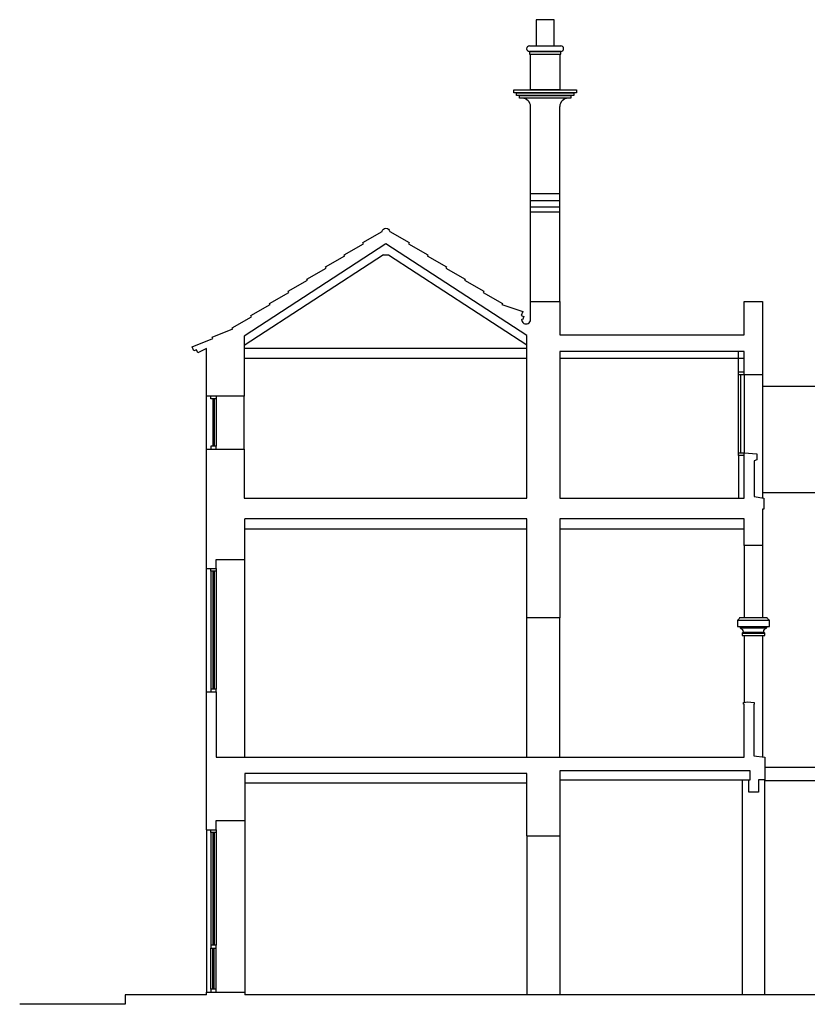
# Model space of a CAD drawing. Units: millimetres. Extents: x -1 to 355, y -134 to 77.
# Drawn here: x 311 to 325, y 59 to 77 of the extents above; entities that cross this region are included whole.
import ezdxf

# ---------------------------------------------------------------- set-up
doc = ezdxf.new("R2010")
doc.units = ezdxf.units.MM
doc.header["$LTSCALE"] = 0.02
for name, color, linetype in [('1', 7, 'Continuous'), ('2', 9, 'Continuous'), ('4', 9, 'Continuous')]:
    doc.layers.add(name, color=color, linetype=linetype)

msp = doc.modelspace()

# ---------------------------------------------------------------- linework, layer by layer
at = {"layer": '1'}
for points in [[(313.8849948648648, 71.21094206350762), (313.7302529450504, 71.1361256721492), (313.704135903074, 71.19014326297292), (313.6591212440542, 71.16837906132591), (313.624298521419, 71.24040251575755), (313.9952978944007, 71.3920087994239), (313.9844157935772, 71.4145161289338), (314.355415166559, 71.56612241260018), (314.341780575158, 71.58707707597921), (314.6906897806232, 71.78427587501616), (314.6770551892222, 71.80523053839516), (315.0259643946874, 72.00242933743212), (315.0123298032864, 72.02338400081115), (315.3612390087516, 72.2205827998481), (315.3476044173506, 72.2415374632271), (315.6965136228159, 72.43873626226406), (315.6828790314149, 72.45969092564309), (316.0317882368801, 72.65688972468004), (316.0181536454791, 72.67784438805907), (316.3670628509444, 72.875043187096), (316.3534282595434, 72.89599785047503), (316.7023374650086, 73.09319664951198), (316.6887028736076, 73.11415131289098), (317.037717515344, 73.311409703093, -0.9454396494097821), (317.1716634499143, 73.31140970309303), (317.5206780916507, 73.11415131289098), (317.5070435002497, 73.09319664951198), (317.855952705715, 72.89599785047503), (317.842318114314, 72.875043187096), (318.1912273197792, 72.67784438805907), (318.1775927283782, 72.65688972468004), (318.5265019338434, 72.45969092564309), (318.5128673424424, 72.43873626226406), (318.8617765479077, 72.2415374632271), (318.8481419565067, 72.2205827998481), (319.1970511619718, 72.02338400081115), (319.1834165705708, 72.00242933743212), (319.5640581390715, 71.87698215201388), (319.5547671019696, 71.85377274380144)], [(317.037717515344, 73.311409703093, -0.9454396494097821), (317.1716634499143, 73.31140970309303, -0.9454396494097821)], [(319.5640581390715, 71.87698215201388), (319.5343268203454, 71.80271204573413), (319.5776928493363, 71.78535204324592), (319.5553943602918, 71.72964946353613), (319.5400581103042, 71.73578876990419, 1.01629049086312), (319.7000163382903, 71.73320385649629), (319.7000163382903, 72.05661546138447), (320.2243861003938, 72.0566154613847), (320.2243861003938, 71.45661546138479), (323.53500771146, 71.4566154613851), (323.53500771146, 72.0566154613866), (323.8650077114597, 72.05661546138677), (323.8650077114597, 70.74161546138484), (323.53500771146, 70.74161546138527), (323.53500771146, 71.15661546138546), (320.2243861003938, 71.15661546138514), (320.2243861003938, 68.52661546138518), (323.5350077114597, 68.52661546138526), (323.5350077114599, 69.34161546138526), (323.7615283561411, 69.31992485625653), (323.7615283561411, 69.21661546138512), (323.7150077114597, 69.19365768721107), (323.7150077114597, 68.55381177336349), (323.8850077114597, 68.52661546138512), (323.8850077114597, 68.32661546138513), (323.8650077114597, 68.32661546138513), (323.8650077114597, 67.6766154613851), (323.5350077114597, 67.67661546138493), (323.5350077114597, 68.15461546138451), (320.2243861003938, 68.15461546138442), (320.2243861003938, 66.37661546138463), (319.6343861003938, 66.37661546138446), (319.6343861003938, 68.15461546138465), (314.5749948648641, 68.15461546138468)]]:
    msp.add_lwpolyline(points, format="xyb", dxfattribs=at)
for points in [[(317.1716634499143, 73.31140970309303), (317.5206780916507, 73.11415131289098), (317.5070435002497, 73.09319664951198), (317.855952705715, 72.89599785047503), (317.842318114314, 72.875043187096), (318.1912273197792, 72.67784438805904), (318.1775927283782, 72.65688972468004), (318.5265019338434, 72.45969092564309), (318.5128673424423, 72.43873626226406), (318.8617765479076, 72.2415374632271), (318.8481419565066, 72.2205827998481), (319.1970511619718, 72.02338400081115), (319.1834165705708, 72.00242933743212)], [(314.558507787469, 68.52661546138498), (319.6343861003938, 68.52661546138518), (319.6343861003938, 71.44393960191735), (317.1046904826291, 73.08993913401432), (314.558507787469, 71.4332119390759)], [(319.1834165705708, 72.00242933743212), (319.5640581390715, 71.87698215201388), (319.5547671019696, 71.85377274380144)], [(319.5640581390715, 71.87698215201388), (319.5343268203454, 71.80271204573413), (319.5776928493363, 71.78535204324592), (319.5553943602917, 71.7296494635361), (319.5400581103042, 71.73578876990422)], [(314.558507787469, 71.4332119390759), (314.5585077874689, 70.35661546138468), (313.8849948648647, 70.35661546138488), (313.8849948648648, 71.21094206350762)], [(313.8849948648647, 67.26193329473836), (313.8849948648647, 69.40661546138506), (314.5585077874689, 69.40661546138506), (314.5585077874689, 68.52661546138498)], [(314.574994864864, 67.42661546138461), (314.5749948648641, 68.15461546138468)], [(313.8849948648647, 67.26193329473836), (314.0588976989637, 67.26193329473836), (314.0588976989637, 67.42661546138461), (314.574994864864, 67.42661546138461)], [(313.8849948648647, 62.57193329473876), (313.8849948648647, 65.0466154613847), (314.0588976989632, 65.04661546138465), (314.0588976989632, 63.87661546138465)], [(323.5350077114597, 63.87661546138471), (323.5350077114597, 64.8266154613847), (323.5250077114597, 64.8266154613847), (323.5250077114597, 64.8566154613847), (323.5950077114597, 64.86661546138473), (323.7150077114597, 64.8566154613847), (323.7150077114597, 64.8266154613847), (323.7050077114597, 64.8266154613847), (323.7050077114597, 63.89661546138471)], [(314.0588976989632, 63.87661546138465), (323.5350077114597, 63.8766154613846)], [(323.9050072179904, 63.87661546138462), (323.9050072179904, 63.46960094642002), (323.7913673580086, 63.46960094642002), (323.7913673580086, 63.24759618744701), (323.6186470779724, 63.24759618744701), (323.6186470779724, 63.46960094642002), (323.6409380244898, 63.46960094642002), (323.6409380244898, 63.62960094641989), (320.2243861003936, 63.62960094641983), (320.2243861003936, 62.46312824935626)], [(323.7050077114597, 63.89661546138471), (323.9050072179904, 63.87661546138462)], [(319.634386100394, 62.46312824935626), (319.634386100394, 63.57960094641992), (314.5749948648641, 63.57960094641998)], [(314.5749948648641, 63.57960094641998), (314.574994864864, 62.73661546138501)], [(313.8849948648647, 62.57193329473876), (314.0588976989637, 62.57193329473876), (314.0588976989637, 62.73661546138501), (314.574994864864, 62.73661546138501)], [(319.634386100394, 62.46312824935626), (320.2243861003936, 62.46312824935626)], [(313.8849948648634, 59.60661546138495), (312.4252081899563, 59.60661546138495), (312.4252081899563, 59.43661546138488), (310.5311644198972, 59.43661546138488)], [(313.8849948648634, 59.60661546138498), (313.8849948648634, 59.65661546138498), (314.5749948648647, 59.65661546138513), (314.5749948648647, 59.60661546138495)], [(332.6497153791113, 59.60661546138498), (314.5749948648647, 59.60661546138495)]]:
    msp.add_lwpolyline(points, dxfattribs=at)
msp.add_arc((319.6200163382903, 71.73320385649629), 0.08, 178.1483698539463, 0, dxfattribs=at)
at = {"layer": '2'}
for p, q in [((319.6800163382903, 76.64716831841096), (320.2443861003939, 76.64716831841096)), ((319.6800163382903, 76.54716831841105), (320.2443861003939, 76.54716831841105)), ((319.7000163382903, 72.05661546138447), (319.7000163382903, 75.55661546138649)), ((320.2243861003938, 72.0566154613847), (320.2243861003938, 75.55661546138649)), ((319.7000163382903, 73.87077923115314), (320.2243861003938, 73.87077923115314)), ((319.7000163382903, 73.75852692967666), (320.2243861003938, 73.75852692967666)), ((319.7000163382903, 73.66763064392694), (320.2243861003938, 73.66763064392694)), ((317.0596904826293, 72.89363168022044), (314.558507787469, 71.26618467947765)), ((317.0596904826293, 72.89363168022044), (317.149690482629, 72.89363168022044)), ((317.149690482629, 72.89363168022044), (319.6343861003938, 71.27691234231918)), ((314.5585077874689, 71.21661546138463), (319.6343861003938, 71.21661546138509)), ((314.558507787469, 71.03661546138463), (319.6343861003938, 71.03661546138511)), ((320.2243861003938, 71.03661546138517), (323.53500771146, 71.03661546138548)), ((323.53500771146, 70.74161546138524), (323.5350077114599, 69.34161546138523)), ((323.8650077114599, 70.74161546138544), (323.8650077114598, 68.5298150275002)), ((314.5749948648641, 67.97461546138464), (319.6343861003938, 67.97461546138442)), ((320.2243861003938, 67.97461546138462), (323.5350077114597, 67.9746154613845)), ((323.5350077114597, 67.6766154613849), (323.5350077114597, 66.37661546138472)), ((323.8650077114597, 67.6766154613851), (323.8650077114597, 66.37661546138472)), ((323.4598146928803, 66.1973731511302), (323.9402007300391, 66.1973731511302)), ((323.5350077114597, 66.05661546138472), (323.5350077114597, 64.8580440328133)), ((323.8650077114597, 66.05661546138472), (323.86500771146, 63.88061542190697)), ((314.5749948648641, 63.41161546138502), (319.634386100394, 63.41161546138496)), ((320.2243861003934, 63.46960094641995), (323.6186470779724, 63.46960094642002))]:
    msp.add_line(p, q, dxfattribs=at)
for points in [[(320.1243861003938, 77.11751951985852), (319.8000163382903, 77.11751951985852), (319.8000163382903, 76.64716831841096), (320.1243861003938, 76.64716831841096)], [(319.6800163382903, 76.4971683184111), (320.2443861003939, 76.4971683184111), (320.2443861003939, 76.54716831841105), (319.6800163382903, 76.54716831841105)], [(319.7000163382903, 76.4971683184111), (320.2243861003938, 76.4971683184111), (320.2243861003938, 75.85661546138644), (319.7000163382903, 75.85661546138644)], [(319.4000163382903, 75.85661546138644), (320.5243861003938, 75.85661546138644), (320.5243861003938, 75.80661546138649), (319.4000163382903, 75.80661546138649)], [(319.4500163382903, 75.80661546138649), (320.4743861003938, 75.80661546138649), (320.4743861003938, 75.75661546138653), (319.4500163382903, 75.75661546138653)], [(319.5000163382902, 75.75661546138653), (320.4243861003939, 75.75661546138653), (320.4243861003939, 75.70661546138658), (319.5000163382902, 75.70661546138658)]]:
    msp.add_lwpolyline(points, close=True, dxfattribs=at)
for points in [[(319.7000163382903, 73.99664035647194), (320.2243861003938, 73.99664035647194)], [(323.8650077114599, 70.53811548683137), (328.4741932890531, 70.53811548683137)], [(313.8849948648647, 69.40661546138506), (313.8849948648647, 70.35661546138488)], [(314.5585077874689, 69.40661546138463), (314.5585077874689, 70.35661546138468)], [(323.8650077114597, 68.62661546138514), (331.57400771146, 68.62661546138514)], [(314.574994864864, 63.87661546138465), (314.574994864864, 67.42661546138461)], [(313.8849948648647, 65.0466154613847), (313.8849948648647, 67.26193329473836)], [(319.6343861003938, 63.87661546138467), (319.6343861003938, 66.3766154613842)], [(320.2243861003938, 63.87661546138485), (320.2243861003938, 66.37661546138463)], [(323.4125077114597, 66.33661546138472), (323.9875077114597, 66.33661546138472)], [(323.4598146928803, 66.22161546138472), (323.9402007300391, 66.22161546138472)], [(323.4975077114597, 66.10161546138471), (323.9025077114597, 66.10161546138471)], [(323.5146886369208, 66.12161546138472), (323.8853267859986, 66.12161546138472)], [(325.0857935595955, 63.68742444559518), (323.9050072179904, 63.68742444559506)], [(323.505008204929, 59.60661546138508), (323.505008204929, 63.46960094642002)], [(323.9050072179904, 59.60661546138508), (323.9050072179904, 63.46960094642002)], [(323.9050072179904, 63.45742444559505), (332.6497153791113, 63.45742444559508)], [(314.574994864864, 62.73661546138501), (314.5749948648647, 59.65661546138513)], [(313.8849948648647, 62.57193329473876), (313.8849948648634, 59.65661546138498)], [(319.634386100394, 62.46312824935626), (319.6343861003946, 59.60661546138496)], [(320.2243861003936, 62.46312824935626), (320.2243861003943, 59.60661546138496)]]:
    msp.add_lwpolyline(points, dxfattribs=at)
msp.add_lwpolyline([(323.9025077114597, 66.05661546138472), (323.9025077114597, 66.10161546138471), (323.8853267859986, 66.12161546138472, -0.3260334997005497), (323.9402007300391, 66.1973731511302), (323.9402007300391, 66.22161546138472), (323.9875077114597, 66.22161546138472), (323.9875077114597, 66.33661546138472, -0.2379869274739696), (323.9496677217244, 66.37661546138472), (323.4503477011951, 66.37661546138472, -0.2379869274739696), (323.4125077114597, 66.33661546138472), (323.4125077114597, 66.22161546138472), (323.4598146928803, 66.22161546138472), (323.4598146928803, 66.1973731511302, -0.3260334997005497), (323.5146886369208, 66.12161546138472), (323.4975077114597, 66.10161546138471), (323.4975077114597, 66.05661546138472)], format="xyb", close=True, dxfattribs=at)
for centre, radius, start, end in [((319.6800163382903, 76.59716831841101), 0.04999999999995453, 90, 270), ((320.2443861003939, 76.59716831841101), 0.04999999999995453, 270, 90), ((319.5500163382902, 75.55661546138649), 0.1500000000000909, 0, 90), ((320.3743861003939, 75.55661546138649), 0.1500000000000909, 90, 180)]:
    msp.add_arc(centre, radius, start, end, dxfattribs=at)
at = {"layer": '4'}
for points in [[(323.4350077114599, 70.79161546138525), (323.4350077114599, 71.15661546138546)], [(323.53500771146, 70.74161546138527), (323.4350077114605, 70.74161546138527), (323.4350077114599, 70.79161546138525), (323.53500771146, 70.79161546138525)], [(323.4350077114596, 69.34161546138526), (323.4350077114605, 70.74161546138524)], [(323.4750077114596, 69.34161546138526), (323.4750077114605, 70.74161546138524)], [(314.0588976989646, 70.35661546138482), (314.0588976989646, 70.30661546138481), (313.9588976989646, 70.30661546138481), (313.9588976989646, 70.35661546138482)], [(313.9988976989646, 70.30661546138481), (313.9988976989637, 69.45661546138496)], [(314.0188976989646, 70.30661546138481), (314.0188976989638, 69.45661546138496)], [(314.0588976989646, 70.30661546138481), (314.0588976989638, 69.45661546138496)], [(314.0588976989643, 69.40661546138494), (314.0588976989643, 69.45661546138493), (313.9588976989643, 69.45661546138493), (313.9588976989643, 69.40661546138494)], [(323.5350077114596, 69.29161546138525), (323.4350077114601, 69.29161546138525), (323.4350077114596, 69.34161546138526), (323.5350077114596, 69.34161546138526)], [(323.4350077114601, 69.29161546138525), (323.4350077114602, 68.52661546138526)], [(314.0588976989637, 67.26193329473836), (314.0588976989637, 67.21193329473834), (313.9588976989637, 67.21193329473834), (313.9588976989637, 67.26193329473836)], [(313.9588976989637, 67.21193329473834), (313.9588976989632, 65.09661546138466)], [(313.9988976989637, 67.21193329473834), (313.9988976989632, 65.09661546138466)], [(314.0188976989637, 67.21193329473834), (314.0188976989631, 65.09661546138466)], [(314.0588976989637, 67.21193329473834), (314.0588976989632, 65.09661546138466)], [(314.0588976989632, 65.04661546138465), (314.0588976989632, 65.09661546138466), (313.9588976989632, 65.09661546138466), (313.9588976989632, 65.04661546138465)], [(314.0588976989637, 62.57193329473876), (314.0588976989637, 62.52193329473876), (313.9588976989637, 62.52193329473876), (313.9588976989637, 62.57193329473876)], [(313.9588976989637, 62.52193329473876), (313.9588976989632, 60.49724118785441)], [(313.9988976989637, 62.52193329473876), (313.9988976989632, 60.49724118785441)], [(314.0188976989637, 62.52193329473876), (314.0188976989632, 60.49724118785441)], [(314.0588976989637, 62.52193329473876), (314.0588976989632, 60.49724118785441)], [(313.9588976989627, 59.70661546138501), (313.9588976989632, 60.44724118785442)], [(313.9988976989627, 59.70661546138501), (313.9988976989632, 60.44724118785442)], [(314.0188976989627, 59.70661546138501), (314.0188976989632, 60.44724118785442)], [(314.0588976989627, 59.70661546138501), (314.0588976989632, 60.44724118785442)], [(314.0588976989627, 59.65661546138502), (314.0588976989627, 59.70661546138501), (313.9588976989627, 59.70661546138501), (313.9588976989627, 59.65661546138502)]]:
    msp.add_lwpolyline(points, dxfattribs=at)
msp.add_lwpolyline([(313.9588976989632, 60.44724118785442), (314.0588976989632, 60.44724118785442), (314.0588976989632, 60.49724118785441), (313.9588976989632, 60.49724118785441)], close=True, dxfattribs=at)

doc.saveas('drawing.dxf')
